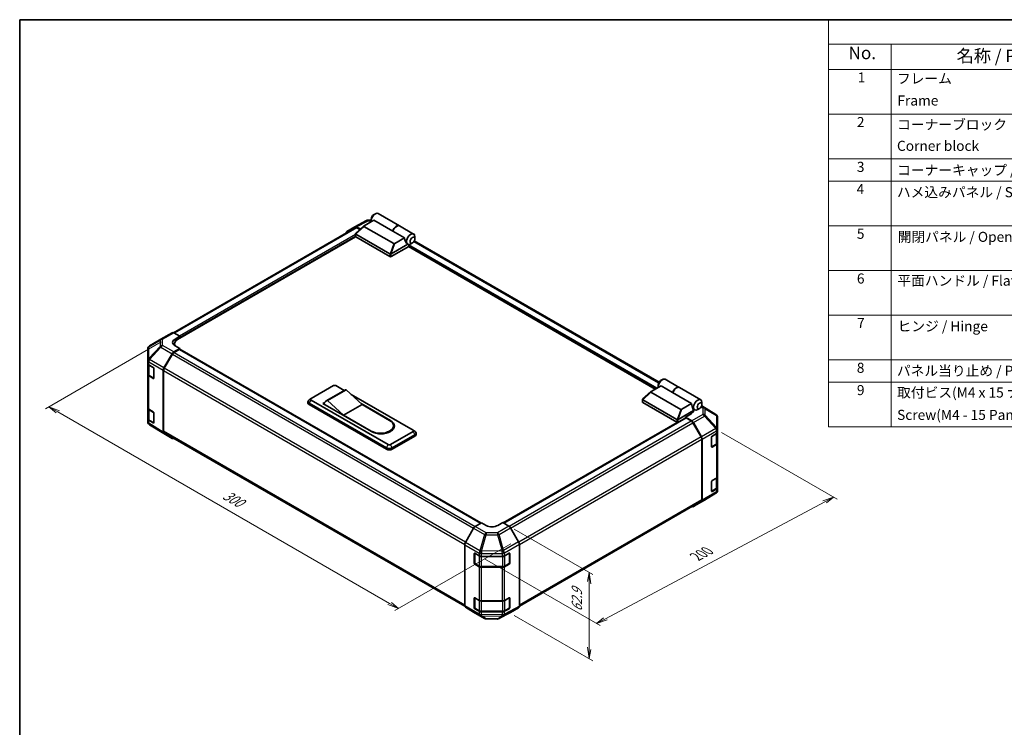
# Model space of a CAD drawing. Units: millimetres. Extents: x 0 to 5710, y -34 to 1124.
# Drawn here: x 0 to 782, y 562 to 1124 of the extents above; entities that cross this region are included whole.
import ezdxf

# ---------------------------------------------------------------- set-up
doc = ezdxf.new("R2010")
doc.units = ezdxf.units.MM
doc.header["$LTSCALE"] = 4
for name, color, linetype, lineweight in [('Border (ISO)', 7, 'Continuous', 35), ('Dimension (ISO)', 7, 'Continuous', 18), ('Symbol (ISO)', 7, 'Continuous', 18), ('Visible (ISO)', 7, 'Continuous', 35), ('Visible Narrow (ISO)', 7, 'Continuous', 25)]:
    doc.layers.add(name, color=color, linetype=linetype, lineweight=lineweight)
doc.styles.add('Note Text (TK)', font='txt')
doc.styles.add('Note Text (TK2)', font='txt')

# ---------------------------------------------------------------- blocks, each defined once
blk = doc.blocks.new('図面枠 tk図枠')
at = {"layer": 'Border (ISO)'}
for q in [(405.5, 289), (14.5, 8)]:
    blk.add_line((14.5, 289), q, dxfattribs=at)
blk = doc.blocks.new('構成内容 _ Components')
at = {"layer": 'Symbol (ISO)'}
for p, q in [((405.5, 289), (175.09, 289)), ((175.09, 289), (175.09, 284.16)), ((405.5, 284.16), (175.09, 284.16)), ((175.09, 284.16), (175.09, 279.12)), ((187.52, 284.16), (187.52, 279.12)), ((405.5, 279.12), (175.09, 279.12)), ((175.09, 279.12), (175.09, 208.19)), ((187.52, 279.12), (187.52, 208.19)), ((405.5, 270.25), (175.09, 270.25)), ((405.5, 261.39), (175.09, 261.39)), ((405.5, 256.95), (175.09, 256.95)), ((405.5, 248.09), (175.09, 248.09)), ((405.5, 239.22), (175.09, 239.22)), ((405.5, 230.36), (175.09, 230.36)), ((405.5, 221.49), (175.09, 221.49)), ((405.5, 217.06), (175.09, 217.06)), ((405.5, 208.19), (175.09, 208.19))]:
    blk.add_line(p, q, dxfattribs=at)
at = {"layer": 'Symbol (ISO)', "color": 7, "attachment_point": 7}
for s, insert, char_height, style in [('No.', (179.06, 280.38), 2.5, 'Note Text (TK)'), ('名称 / Part name', (200.53, 279.79), 2.5, 'Note Text (TK)'), ('1', (180.9, 275.91), 2, 'Note Text (TK2)'), ('フレーム', (188.68, 275.69), 2, 'Note Text (TK2)'), ('Frame', (188.77, 271.33), 2, 'Note Text (TK2)'), ('2', (180.72, 267.04), 2, 'Note Text (TK2)'), ('コーナーブロック', (188.71, 266.55), 2, 'Note Text (TK2)'), ('Corner block', (188.69, 262.33), 2, 'Note Text (TK2)'), ('3', (180.72, 258.15), 2, 'Note Text (TK2)'), ('コーナーキャップ / Blind plug', (188.71, 257.5), 2, 'Note Text (TK2)'), ('4', (180.67, 253.74), 2, 'Note Text (TK2)'), ('ハメ込みパネル / Slide panel', (188.68, 253.13), 2, 'Note Text (TK2)'), ('5', (180.72, 244.87), 2, 'Note Text (TK2)'), ('開閉パネル / Open-closing panel', (188.82, 244.26), 2, 'Note Text (TK2)'), ('6', (180.73, 235.99), 2, 'Note Text (TK2)'), ('平面ハンドル / Flat handle', (188.77, 235.56), 2, 'Note Text (TK2)'), ('7', (180.77, 227.16), 2, 'Note Text (TK2)'), ('ヒンジ / Hinge', (188.81, 226.51), 2, 'Note Text (TK2)'), ('8', (180.71, 218.26), 2, 'Note Text (TK2)'), ('パネル当り止め / Panel protection pad', (188.68, 217.67), 2, 'Note Text (TK2)'), ('9', (180.73, 213.83), 2, 'Note Text (TK2)'), ('取付ビス(M4 x 15 ナベ)', (188.71, 213.35), 2, 'Note Text (TK2)'), ('Screw(M4 - 15 Pan head)', (188.71, 208.91), 2, 'Note Text (TK2)')]:
    blk.add_mtext(s, dxfattribs=dict(at, insert=insert, char_height=char_height, style=style))

msp = doc.modelspace()

# ---------------------------------------------------------------- linework, layer by layer
at = {"layer": 'Dimension (ISO)', "color": 100}
for p, q in [((112.3393, 868.0279), (20.4154, 814.9556)), ((30.3149, 812.5061), (23.2438, 816.5886)), ((31.7291, 813.3226), (23.2438, 816.5886)), ((23.2438, 816.5886), (28.9007, 811.6896)), ((30.3149, 812.5061), (293.83, 660.3656)), ((557.3655, 796.2587), (649.2894, 743.1864)), ((646.461, 744.8194), (637.9809, 741.8709)), ((639.3951, 741.0544), (646.461, 744.8194)), ((640.8093, 740.2379), (646.461, 744.8194)), ((465.1535, 648.2098), (639.3951, 741.0544)), ((392.7499, 719.3998), (455.1201, 683.3903)), ((389.9966, 707.7224), (298.0727, 654.6501)), ((369.1808, 695.7752), (460.9161, 642.8118)), ((452.2917, 685.0233), (450.8775, 677.6748)), ((452.2917, 676.8583), (452.2917, 685.0233)), ((453.7059, 676.0419), (452.2917, 685.0233)), ((452.2917, 676.8583), (452.2917, 624.7114)), ((292.4158, 659.5491), (300.9011, 656.2831)), ((293.83, 660.3656), (300.9011, 656.2831)), ((300.9011, 656.2831), (295.2442, 661.1821)), ((392.7499, 650.9229), (455.1201, 614.9135)), ((463.7393, 649.0263), (458.0877, 644.4447)), ((465.1535, 648.2098), (458.0877, 644.4447)), ((458.0877, 644.4447), (466.5677, 647.3933)), ((450.8775, 625.5279), (452.2917, 616.5465)), ((452.2917, 624.7114), (452.2917, 616.5465)), ((452.2917, 616.5465), (453.7059, 623.8949))]:
    msp.add_line(p, q, dxfattribs=at)
at = {"layer": 'Visible (ISO)'}
for p, q in [((281.055, 968.9594), (282.4692, 969.7759)), ((284.8025, 970.0071), (301.5845, 960.318)), ((266.1967, 959.5083), (275.3444, 964.4273)), ((273.5322, 960.2615), (281.3734, 964.7886)), ((276.6342, 964.7452), (279.1694, 964.7196)), ((279.1694, 965.6935), (279.1694, 964.0605)), ((296.4583, 956.0793), (281.3734, 964.7886)), ((266.4548, 958.7882), (122.0276, 875.4031)), ((259.734, 955.7775), (266.1733, 959.4952)), ((266.7917, 954.1768), (273.3759, 960.1505)), ((270.563, 957.5984), (267.5064, 959.3631)), ((270.1963, 957.2658), (267.7882, 958.6561)), ((297.0226, 946.1323), (273.3841, 959.78)), ((305.6979, 950.7449), (296.4583, 956.0793)), ((301.7731, 960.2091), (312.8982, 953.786)), ((266.7636, 951.6724), (125.3029, 870.0001)), ((266.7176, 951.813), (266.7176, 954.0263)), ((266.9128, 953.7182), (294.0657, 938.0414)), ((294.0657, 935.8641), (266.9128, 951.5409)), ((305.6979, 950.7449), (297.8567, 946.2178)), ((311.9791, 946.7507), (310.5649, 945.9342)), ((507.7905, 836.094), (313.4034, 948.3235)), ((313.8647, 950.0167), (313.8647, 951.6497)), ((308.9621, 943.9202), (295.0085, 935.8641)), ((295.0282, 938.0528), (308.2555, 945.6896)), ((308.2197, 945.7099), (308.2316, 945.7031)), ((504.7836, 830.5361), (308.6793, 943.7569)), ((308.9621, 943.9202), (308.9621, 944.6651)), ((103.0414, 864.8863), (112.1683, 870.287)), ((112.193, 870.3014), (121.0014, 875.3869)), ((122.3018, 875.2735), (127.1885, 872.5507)), ((123.4173, 870.3734), (127.1885, 872.5507)), ((127.1885, 872.5507), (127.1885, 871.0887)), ((127.1885, 871.6331), (127.1885, 871.0887)), ((101.7327, 862.5913), (101.7327, 853.3866)), ((127.1885, 862.9238), (122.3138, 860.1093)), ((126.7171, 862.1073), (122.5956, 859.7277)), ((122.9598, 866.7341), (122.9598, 865.3081)), ((127.1885, 862.9238), (123.4173, 865.0251)), ((127.0505, 862.1403), (366.0729, 724.1406)), ((127.1885, 862.0606), (127.1885, 862.9238)), ((366.3443, 724.3028), (127.1885, 862.3794)), ((101.7327, 853.3866), (101.7327, 851.0599)), ((114.5414, 847.5489), (120.9807, 858.7021)), ((121.2622, 858.3202), (114.8243, 847.1694)), ((101.7327, 842.3506), (101.7327, 851.0599)), ((102.1098, 850.2705), (102.1098, 842.4414)), ((102.4811, 849.9904), (106.1152, 847.8177)), ((106.5784, 846.9964), (106.5784, 839.3758)), ((113.9892, 796.4387), (113.9892, 845.6907)), ((114.2721, 845.3109), (114.2721, 797.1451)), ((101.7327, 842.3506), (101.7327, 815.6784)), ((106.1152, 839.1084), (102.4811, 841.2811)), ((102.9737, 841.1697), (106.4353, 839.1711)), ((509.0262, 837.3402), (510.4404, 838.1567)), ((512.7737, 838.3878), (523.8989, 831.9647)), ((231.3689, 823.0243), (249.2823, 833.3666)), ((258.1009, 829.702), (243.4874, 821.2649)), ((259.1818, 830.1006), (244.5683, 821.6635)), ((251.1679, 833.3666), (257.808, 829.5329)), ((259.1818, 830.1006), (271.9097, 818.3975)), ((509.3446, 833.1694), (501.5034, 828.6423)), ((507.1406, 834.0742), (507.1406, 832.4412)), ((518.5841, 827.8349), (509.3446, 833.1694)), ((524.0875, 831.8559), (540.8695, 822.1668)), ((231.3135, 822.9903), (229.8161, 822.0139)), ((292.6515, 786.5541), (231.3689, 821.9356)), ((257.2962, 809.9603), (244.5683, 821.6635)), ((263.1593, 826.4434), (312.4505, 797.9851)), ((494.6888, 820.1938), (494.6888, 822.4071)), ((494.7629, 822.5576), (501.3472, 828.5313)), ((522.037, 806.4222), (494.8841, 822.0989)), ((501.3553, 828.1607), (524.9938, 814.513)), ((518.5841, 827.8349), (533.6691, 819.1256)), ((101.7327, 806.9691), (101.7327, 815.6784)), ((102.1098, 814.889), (102.1098, 807.0599)), ((102.4811, 814.6089), (106.1152, 812.4362)), ((228.9784, 819.6494), (228.9784, 820.7381)), ((229.9547, 819.3773), (291.2373, 783.9958)), ((291.2373, 782.9071), (229.9547, 818.2886)), ((240.797, 819.214), (242.2508, 820.0533)), ((279.4522, 796.8964), (240.797, 819.214)), ((241.7398, 818.9418), (241.7398, 818.6696)), ((271.9097, 818.3975), (257.2962, 809.9603)), ((271.1142, 819.1289), (294.5371, 805.6057)), ((271.9097, 818.3975), (293.83, 805.7418)), ((494.8841, 819.9216), (522.037, 804.2449)), ((535.2363, 813.4985), (522.9995, 806.4336)), ((525.8279, 814.5985), (533.6691, 819.1256)), ((535.2363, 813.4985), (534.0578, 816.9006)), ((534.7412, 814.9277), (536.2028, 814.0839)), ((535.2363, 812.5187), (535.2363, 813.4985)), ((539.9503, 815.1315), (538.5361, 814.315)), ((552.9951, 810.3925), (541.6666, 817.3978)), ((541.836, 818.3975), (541.836, 820.0305)), ((101.7327, 806.9691), (101.7327, 804.6424)), ((106.1152, 803.7269), (102.4811, 805.8996)), ((102.9737, 805.7881), (106.4353, 803.7896)), ((106.5784, 811.6149), (106.5784, 803.9943)), ((279.2165, 797.3046), (257.2962, 809.9603)), ((384.3801, 724.2321), (528.9633, 807.7072)), ((532.5964, 810.497), (528.8252, 808.3196)), ((528.8252, 808.3196), (528.8252, 807.6275)), ((533.7119, 805.3998), (528.8252, 808.3196)), ((533.4181, 805.2946), (529.2966, 807.6742)), ((532.8793, 811.1579), (535.2363, 812.5187)), ((532.8793, 810.6709), (532.8793, 811.1579)), ((553.7804, 809.6491), (553.8022, 809.6178)), ((554.281, 798.5613), (554.281, 808.0932)), ((102.2115, 803.1177), (102.2333, 803.0864)), ((114.5183, 795.2319), (103.0187, 802.343)), ((296.8566, 801.5232), (296.8566, 800.4346)), ((312.506, 797.951), (314.0034, 796.9746)), ((522.2649, 804.1587), (384.104, 724.3915)), ((541.1894, 792.7363), (534.7515, 803.887)), ((535.0239, 803.9914), (541.4838, 792.6712)), ((554.281, 798.5469), (554.281, 798.5613)), ((554.281, 796.391), (554.281, 798.5469)), ((120.9807, 791.5004), (114.5414, 795.2181)), ((114.8243, 795.9243), (353.5172, 658.1149)), ((312.4505, 796.8964), (294.5371, 786.5541)), ((295.9514, 783.9958), (313.8647, 794.338)), ((313.8647, 793.2494), (295.9514, 782.9071)), ((314.841, 794.6102), (314.841, 795.6989)), ((541.7417, 742.712), (541.7417, 790.8778)), ((542.0245, 742.4303), (542.0245, 790.8329)), ((549.567, 784.8667), (549.567, 792.4873)), ((550.0384, 793.3038), (553.5, 795.3024)), ((553.9039, 788.0083), (553.9039, 795.6017)), ((554.281, 796.391), (554.281, 787.6817)), ((549.5818, 784.7399), (553.04, 786.7366)), ((553.5, 786.5931), (550.0384, 784.5945)), ((554.281, 761.0095), (554.281, 787.6817)), ((550.0384, 757.9223), (553.5, 759.9208)), ((553.9039, 752.6268), (553.9039, 760.2202)), ((554.281, 761.0095), (554.281, 752.3002)), ((549.567, 749.4852), (549.567, 757.1058)), ((549.5818, 749.3584), (553.04, 751.355)), ((553.5, 751.2115), (550.0384, 749.213)), ((554.281, 750.1443), (554.281, 752.3002)), ((543.8454, 742.4486), (552.9724, 747.8492)), ((554.281, 750.1442), (554.281, 750.1443)), ((396.8317, 658.1463), (541.1894, 741.4912)), ((535.0123, 737.3486), (543.8207, 742.4341)), ((541.4838, 741.2164), (535.0239, 737.3554)), ((360.4633, 720.1644), (354.0034, 708.8442)), ((361.7753, 721.5728), (366.662, 724.4926)), ((370.4333, 722.3153), (366.662, 724.4926)), ((383.6326, 724.6637), (379.8614, 722.4103)), ((383.6326, 724.6637), (388.5073, 721.8493)), ((396.2798, 709.2888), (389.8405, 720.442)), ((353.4627, 658.6033), (353.4627, 707.0059)), ((396.8319, 658.1786), (396.8319, 707.4306)), ((361.0052, 692.3304), (361.0052, 699.951)), ((361.3594, 692.2215), (361.3594, 700.2738)), ((361.4766, 700.2232), (364.9382, 698.2247)), ((366.8238, 697.7737), (383.0625, 697.7737)), ((384.9149, 698.2058), (388.6782, 700.304)), ((388.9352, 692.2215), (388.9352, 700.2776)), ((389.1578, 700.027), (389.1578, 692.4064)), ((364.9382, 689.5154), (361.4766, 691.5139)), ((361.5594, 691.8751), (365.021, 689.8766)), ((366.8238, 689.4397), (383.4708, 689.4397)), ((383.0625, 689.0644), (366.8238, 689.0644)), ((388.6782, 691.5947), (384.9149, 689.4965)), ((385.2736, 689.8766), (388.7352, 691.8751)), ((361.3594, 656.84), (361.3594, 664.8922)), ((361.4766, 664.8417), (364.9382, 662.8431)), ((384.9149, 662.8243), (388.6782, 664.9224)), ((388.9352, 656.84), (388.9352, 664.8961)), ((354.0034, 657.3894), (360.4633, 653.5284)), ((361.0052, 656.9489), (361.0052, 664.5695)), ((366.8238, 662.3922), (383.0625, 662.3922)), ((389.1578, 664.6455), (389.1578, 657.0249)), ((389.8405, 653.2403), (396.2798, 656.958)), ((360.4749, 653.5216), (369.2833, 648.436)), ((364.9382, 654.1338), (361.4766, 656.1324)), ((361.5594, 656.4936), (365.021, 654.4951)), ((366.8238, 654.0582), (383.4708, 654.0582)), ((383.0625, 653.6829), (366.8238, 653.6829)), ((380.6693, 648.3082), (389.817, 653.2272)), ((388.6782, 656.2131), (384.9149, 654.115)), ((385.2736, 654.4951), (388.7352, 656.4936)), ((370.5898, 648.0789), (379.3795, 647.9903))]:
    msp.add_line(p, q, dxfattribs=at)
for centre, radius, start, end in [((276.6073, 962.0787), 2.6667, 89.4226106, 118.2683008), ((113.5263, 867.992), 2.6667, 120, 120.6139338), ((104.3994, 862.5913), 2.6667, 120.6139338, 180), ((106.6353, 839.5175), 0.4, 240, 251.8707459), ((551.5926, 808.1245), 2.6667, 34.8712921, 58.2683008), ((551.6144, 808.0932), 2.6667, 0, 34.8712921), ((104.3994, 804.6424), 2.6667, 180, 214.8712921), ((104.4212, 804.6111), 2.6667, 214.8712921, 238.2683008), ((106.6353, 804.136), 0.4, 240, 251.8707459), ((551.6144, 750.1442), 2.6667, 300.6139338, 0), ((542.4874, 744.7435), 2.6667, 300, 300.6139338), ((388.5352, 700.2776), 0.4, 0, 11.8707459), ((361.7594, 692.2215), 0.4, 180, 240), ((388.5352, 692.2215), 0.4, 300, 0), ((388.5352, 664.8961), 0.4, 0, 11.8707459), ((361.7594, 656.84), 0.4, 180, 240), ((388.5352, 656.84), 0.4, 300, 0), ((370.6167, 650.7454), 2.6667, 240, 269.4226106), ((379.4064, 650.6569), 2.6667, 269.4226106, 298.2683008)]:
    msp.add_arc(centre, radius, start, end, dxfattribs=at)
for centre, major_axis, ratio, start_param, end_param in [((282.4692, 965.9656), (2.3333, 4.0415), 0.57735027, 0, 2.49954206), ((281.055, 966.7821), (-1.3333, -2.3094), 0.57735027, 3.92699082, 5.49778714), ((261.0677, 953.4674), (-1.3337, 2.3101), 0.57717444, 0, 0.7703399), ((267.507, 957.1851), (-1.3337, 2.3101), 0.57717444, 5.49793944, 6.28318531), ((267.7882, 956.4788), (-1.3333, 2.3094), 0.57735027, 5.49778714, 6.28318531), ((274.3228, 960.1094), (-1.0584, -0.1848), 0.37277577, 5.48847127, 6.70253421), ((299.2512, 956.2765), (2.3333, 4.0415), 0.57735027, 6.2427682, 8.19646875), ((299.4397, 956.1677), (2.3333, 4.0415), 0.57735027, 0, 1.91328345), ((310.5649, 949.7446), (2.3333, 4.0415), 0.57735027, 5.49778714, 9.43498275), ((267.3842, 951.813), (-0.6667, 0), 0.57735027, 0, 0.78539816), ((267.3842, 954.4258), (-0.5028, -0.6872), 0.63706671, 6.09043409, 6.35218832), ((309.3864, 950.425), (0.6229, -5.1106), 0.71153116, 4.56347924, 5.79178845), ((297.5931, 946.6742), (-0.7071, -0.4082), 0.64549722, 0.35673339, 1.57079633), ((310.5649, 949.7446), (-2.3333, -4.0415), 0.57735027, 0.01020479, 0.48070551), ((309.4335, 944.9373), (-0.3333, -0.5774), 0.57735027, 3.62229816, 5.49778714), ((310.5649, 949.7446), (2.3333, 4.0415), 0.57735027, 3.62229816, 3.92699082), ((294.5371, 938.7491), (-0.5028, -0.6872), 0.63706671, 0.06900301, 0.33075724), ((294.5371, 936.1363), (0.6667, 0), 0.57735027, 3.92699082, 5.49778714), ((293.9741, 936.2271), (1.2277, 1.8587), 0.173457, 0.33406054, 0.36135153), ((122.3347, 873.0775), (-1.3333, 2.3094), 0.57735027, 5.51524044, 6.28318531), ((128.1313, 867.7467), (-6.6664, -0.0991), 0.56718765, 5.48935986, 7.06015619), ((130.9598, 866.7341), (-8, 0), 0.57735027, 5.49778714, 6.68609427), ((128.1313, 864.5567), (6.6667, 0), 0.57735027, 2.4556524, 2.71912968), ((126.7171, 861.5629), (0.3333, 0.5774), 0.57735027, 0, 0.78539816), ((122.3144, 857.932), (1.3333, 2.3094), 0.57752615, 0.78555046, 1.57079633), ((122.5956, 857.5504), (-1.3333, -2.3094), 0.57735027, 3.92699082, 4.71238898), ((104.3994, 851.0599), (-2.6667, 0), 0.57735027, 0, 0.76794487), ((106.1152, 847.2733), (-0.3247, 0.5823), 0.56718765, 3.9354181, 5.50621443), ((115.8751, 846.7788), (1.3333, 2.3094), 0.57752615, 1.57079633, 2.3560422), ((116.1577, 846.3996), (-1.3333, -2.3094), 0.57735027, 4.71238898, 5.49778714), ((104.3994, 842.3506), (-2.6667, 0), 0.57735027, 0, 0.76794487), ((106.1152, 839.6527), (-0.3247, 0.5823), 0.56718765, 2.36462177, 3.9354181), ((510.4404, 834.3464), (2.3333, 4.0415), 0.57735027, 0, 2.49954206), ((509.0262, 835.1629), (1.3333, 2.3094), 0.57735027, 0.78539816, 2.35619449), ((250.2251, 832.8222), (1.3333, 0), 0.57735027, 0.78539816, 2.35619449), ((263.1009, 821.0418), (-5, 8.6603), 0.57735027, 6.08524545, 6.28318531), ((521.5656, 827.9233), (2.3333, 4.0415), 0.57735027, 6.2427682, 8.19646875), ((521.7541, 827.8144), (2.3333, 4.0415), 0.57735027, 0, 1.91328345), ((232.3117, 820.7381), (-3.3333, 0), 0.57735027, 5.55848298, 7.06858347), ((232.3117, 822.48), (-1.3333, 0), 0.57735027, 5.49778714, 7.06858347), ((248.4874, 812.6046), (-5, 8.6603), 0.57735027, 6.08524545, 6.76491927), ((495.3555, 822.8066), (-0.5028, -0.6872), 0.63706671, 6.09043409, 6.35218832), ((502.294, 828.4901), (-1.0584, -0.1848), 0.37277577, 5.48847127, 6.70253421), ((538.5361, 818.1253), (-2.3333, -4.0415), 0.57735027, 2.35619449, 7.06858347), ((104.3994, 815.6784), (-2.6667, 0), 0.57735027, 0, 0.76794487), ((232.3117, 819.6494), (-3.3333, 0), 0.57735027, 0, 0.78539816), ((495.3555, 820.1938), (-0.6667, 0), 0.57735027, 0, 0.78539816), ((525.5644, 815.055), (-0.7071, -0.4082), 0.64549722, 0.35673339, 1.57079633), ((537.3576, 818.8057), (-0.6229, 5.1106), 0.71153116, 1.42188658, 1.86479763), ((104.3994, 806.9691), (-2.6667, 0), 0.57735027, 0, 0.76794487), ((106.1152, 811.8918), (-0.3247, 0.5823), 0.56718765, 3.9354181, 5.50621443), ((286.5233, 801.5232), (10.3333, 0), 0.57735027, 3.92699082, 7.06858347), ((286.9947, 801.251), (10.6667, 0), 0.57735027, 3.92699082, 7.06858347), ((522.5084, 807.1298), (-0.5028, -0.6872), 0.63706671, 0.06900301, 0.33075724), ((521.9454, 804.6078), (1.2277, 1.8587), 0.173457, 0.33406054, 0.36135153), ((529.2966, 807.1298), (-0.3333, 0.5774), 0.57735027, 5.49778714, 6.28318531), ((527.8824, 813.3136), (6.6664, -0.1026), 0.58733688, 5.50682378, 5.93397597), ((106.1152, 804.2712), (-0.3247, 0.5823), 0.56718765, 2.36462177, 3.9354181), ((286.5233, 800.4346), (10.3333, 0), 0.57735027, 5.80572416, 6.28318531), ((286.9947, 800.1624), (10.6667, 0), 0.57735027, 0.08850384, 0.4492308), ((311.5077, 797.4407), (1.3333, 0), 0.57735027, 5.49778714, 7.06858347), ((522.5084, 804.517), (0.6667, 0), 0.57735027, 3.92699082, 5.32898334), ((533.4181, 803.1172), (-1.3333, 2.3094), 0.57735027, 4.71238898, 5.49778714), ((533.679, 803.2418), (1.3333, -2.3094), 0.57735027, 1.56206968, 2.3387412), ((115.8751, 797.5282), (-1.3337, -2.3101), 0.57717444, 5.49793944, 6.28318531), ((116.1577, 798.2337), (-1.3333, -2.3094), 0.57735027, 5.49778714, 6.28318531), ((122.3144, 793.8105), (-1.3337, -2.3101), 0.57717444, 0, 0.7703399), ((311.5077, 795.6989), (3.3333, 0), 0.57735027, 5.49778714, 7.00788764), ((311.5077, 794.6102), (3.3333, 0), 0.57735027, 5.49778714, 6.28318531), ((539.8561, 791.9665), (-1.3333, 2.3094), 0.57735027, 3.92699082, 4.71238898), ((540.1389, 791.9216), (1.3333, -2.3094), 0.57735027, 0.78539816, 1.56206968), ((550.0384, 792.7595), (-0.3333, -0.5774), 0.57735027, 3.92699082, 5.49778714), ((551.6144, 796.391), (2.6667, 0), 0.57735027, 5.49778714, 6.28318531), ((293.5943, 785.3566), (3.3333, 0), 0.57735027, 3.92699082, 5.49778714), ((293.5943, 784.2679), (-3.3333, 0), 0.57735027, 0.78539816, 2.35619449), ((293.5943, 787.0984), (-1.3333, 0), 0.57735027, 0.78539816, 2.35619449), ((550.0384, 785.1388), (-0.3333, -0.5774), 0.57735027, 5.49778714, 7.06858347), ((551.6144, 787.6817), (2.6667, 0), 0.57735027, 5.49778714, 6.28318531), ((551.6144, 761.0095), (2.6667, 0), 0.57735027, 5.49778714, 6.28318531), ((550.0384, 757.378), (-0.3333, -0.5774), 0.57735027, 3.92699082, 5.49778714), ((551.6144, 752.3002), (2.6667, 0), 0.57735027, 5.49778714, 6.28318531), ((550.0384, 749.7573), (-0.3333, -0.5774), 0.57735027, 5.49778714, 7.06858347), ((533.679, 739.658), (1.3333, -2.3094), 0.57735027, 5.66139261, 6.29191195), ((539.8561, 743.8006), (1.3333, -2.3094), 0.57735027, 0, 0.78539816), ((540.1389, 743.519), (1.3333, -2.3094), 0.57735027, 0.00872665, 0.78539816), ((361.8082, 719.4148), (-1.3333, -2.3094), 0.57735027, 3.94444411, 4.72111563), ((375.1473, 725.132), (6.6664, 0.1026), 0.58733688, 3.91795418, 5.4887505), ((388.5067, 719.6719), (-1.3333, 2.3094), 0.57752615, 4.71238898, 5.49763485), ((355.3483, 708.0946), (-1.3333, -2.3094), 0.57735027, 4.72111563, 5.49778714), ((394.946, 708.5188), (-1.3333, 2.3094), 0.57752615, 3.92714311, 4.71238898), ((361.4766, 699.6789), (-0.3333, 0.5774), 0.57735027, 5.49778714, 7.06858347), ((366.8238, 699.3133), (2.6667, 0), 0.57735027, 3.92699082, 4.71238898), ((383.0625, 699.3133), (2.6667, 0), 0.57735027, 4.71238898, 5.48033385), ((388.6782, 699.7596), (0.3422, 0.5722), 0.58733688, 5.50682378, 7.07762011), ((361.4766, 692.0582), (0.3333, -0.5774), 0.57735027, 3.92699082, 5.49778714), ((366.8238, 690.604), (-2.6667, 0), 0.57735027, 0.78539816, 1.57079633), ((383.0625, 690.604), (-2.6667, 0), 0.57735027, 1.57079633, 2.3387412), ((388.6782, 692.139), (0.3422, 0.5722), 0.58733688, 3.93602746, 5.50682378), ((361.4766, 664.2974), (-0.3333, 0.5774), 0.57735027, 5.49778714, 7.06858347), ((388.6782, 664.3781), (0.3422, 0.5722), 0.58733688, 5.50682378, 7.07762011), ((355.3483, 659.692), (-1.3333, -2.3094), 0.57735027, 5.49778714, 6.27445866), ((361.4766, 656.6767), (0.3333, -0.5774), 0.57735027, 3.92699082, 5.49778714), ((366.8238, 663.9318), (2.6667, 0), 0.57735027, 3.92699082, 4.71238898), ((383.0625, 663.9318), (2.6667, 0), 0.57735027, 4.71238898, 5.48033385), ((388.6782, 656.7575), (0.3422, 0.5722), 0.58733688, 3.93602746, 5.50682378), ((394.946, 659.2681), (1.3337, -2.3101), 0.57717444, 0, 0.78524587), ((361.8082, 655.831), (-1.3333, -2.3094), 0.57735027, 6.27445866, 6.28318531), ((366.8238, 655.2225), (-2.6667, 0), 0.57735027, 0.78539816, 1.57079633), ((383.0625, 655.2225), (-2.6667, 0), 0.57735027, 1.57079633, 2.3387412), ((388.5067, 655.5504), (1.3337, -2.3101), 0.57717444, 6.26573733, 6.28318531)]:
    msp.add_ellipse(centre, major_axis=major_axis, ratio=ratio, start_param=start_param, end_param=end_param, dxfattribs=at)
for centre in [(311.9791, 948.9281), (539.9503, 817.3088)]:
    msp.add_ellipse(centre, major_axis=(1.3333, 2.3094), ratio=0.57735027, dxfattribs=at)
for points, knots in [([(266.8069, 953.8127), (266.7684, 953.8642), (266.7414, 953.9136), (266.7139, 954.0072), (266.7142, 954.0499), (266.7403, 954.1207), (266.7617, 954.1496), (266.7917, 954.1768)], [0, 0, 0, 0, 0.017679627, 0.017679627, 0.0355589348, 0.0355589348, 0.0504583368, 0.0504583368, 0.0504583368, 0.0504583368]), ([(295.0085, 938.041), (294.968, 938.0157), (294.9198, 937.9982), (294.7936, 937.9706), (294.712, 937.9639), (294.5504, 937.963), (294.4774, 937.9666), (294.3343, 937.9784), (294.266, 937.9865), (294.2038, 937.9951)], [0, 0, 0, 0, 0.0129194231, 0.0129194231, 0.0292235169, 0.0292235169, 0.0422861714, 0.0422861714, 0.0554565223, 0.0554565223, 0.0554565223, 0.0554565223]), ([(102.1098, 842.4414), (102.1098, 842.3366), (102.1243, 842.2319), (102.1797, 842.0299), (102.2206, 841.9326), (102.3238, 841.7491), (102.3861, 841.6629), (102.5278, 841.5023), (102.6073, 841.4278), (102.7804, 841.2903), (102.8741, 841.2272), (102.9737, 841.1697)], [5.497787144, 5.497787144, 5.497787144, 5.497787144, 5.654866776, 5.654866776, 5.811946409, 5.811946409, 5.969026042, 5.969026042, 6.126105675, 6.126105675, 6.283185307, 6.283185307, 6.283185307, 6.283185307]), ([(494.7781, 822.1935), (494.7397, 822.2449), (494.7126, 822.2943), (494.6851, 822.388), (494.6854, 822.4306), (494.7115, 822.5015), (494.7329, 822.5304), (494.7629, 822.5576)], [0, 0, 0, 0, 0.017679627, 0.017679627, 0.0355589348, 0.0355589348, 0.0504583368, 0.0504583368, 0.0504583368, 0.0504583368]), ([(102.1098, 807.0599), (102.1098, 806.9551), (102.1243, 806.8504), (102.1797, 806.6483), (102.2206, 806.5511), (102.3238, 806.3676), (102.3861, 806.2814), (102.5278, 806.1208), (102.6073, 806.0463), (102.7804, 805.9088), (102.8741, 805.8457), (102.9737, 805.7881)], [5.497787144, 5.497787144, 5.497787144, 5.497787144, 5.654866776, 5.654866776, 5.811946409, 5.811946409, 5.969026042, 5.969026042, 6.126105675, 6.126105675, 6.283185307, 6.283185307, 6.283185307, 6.283185307]), ([(522.9798, 806.4217), (522.9392, 806.3965), (522.891, 806.3789), (522.7648, 806.3513), (522.6833, 806.3447), (522.5216, 806.3437), (522.4486, 806.3473), (522.3055, 806.3591), (522.2372, 806.3673), (522.175, 806.3759)], [0, 0, 0, 0, 0.0129194231, 0.0129194231, 0.0292235169, 0.0292235169, 0.0422861714, 0.0422861714, 0.0554565223, 0.0554565223, 0.0554565223, 0.0554565223]), ([(553.04, 786.7366), (553.1396, 786.7941), (553.2333, 786.8572), (553.4064, 786.9947), (553.4859, 787.0692), (553.6276, 787.2298), (553.6899, 787.316), (553.7932, 787.4995), (553.834, 787.5968), (553.8895, 787.7988), (553.9039, 787.9035), (553.9039, 788.0083)], [4.71238898, 4.71238898, 4.71238898, 4.71238898, 4.869468613, 4.869468613, 5.026548246, 5.026548246, 5.183627878, 5.183627878, 5.340707511, 5.340707511, 5.497787144, 5.497787144, 5.497787144, 5.497787144]), ([(553.04, 751.355), (553.1396, 751.4126), (553.2333, 751.4757), (553.4064, 751.6132), (553.4859, 751.6877), (553.6276, 751.8483), (553.6899, 751.9345), (553.7932, 752.1179), (553.834, 752.2152), (553.8895, 752.4173), (553.9039, 752.522), (553.9039, 752.6268)], [4.71238898, 4.71238898, 4.71238898, 4.71238898, 4.869468613, 4.869468613, 5.026548246, 5.026548246, 5.183627878, 5.183627878, 5.340707511, 5.340707511, 5.497787144, 5.497787144, 5.497787144, 5.497787144]), ([(365.021, 689.8766), (365.1206, 689.8191), (365.2262, 689.7671), (365.4473, 689.6744), (365.5627, 689.6336), (365.8011, 689.5635), (365.924, 689.5342), (366.1752, 689.487), (366.3033, 689.4693), (366.5622, 689.4456), (366.693, 689.4397), (366.8238, 689.4397)], [4.71238898, 4.71238898, 4.71238898, 4.71238898, 4.869468613, 4.869468613, 5.026548246, 5.026548246, 5.183627878, 5.183627878, 5.340707511, 5.340707511, 5.497787144, 5.497787144, 5.497787144, 5.497787144]), ([(383.4708, 689.4397), (383.6016, 689.4397), (383.7324, 689.4456), (383.9913, 689.4693), (384.1195, 689.487), (384.3706, 689.5342), (384.4936, 689.5635), (384.732, 689.6336), (384.8474, 689.6744), (385.0684, 689.7671), (385.174, 689.8191), (385.2736, 689.8766)], [5.497787144, 5.497787144, 5.497787144, 5.497787144, 5.654866776, 5.654866776, 5.811946409, 5.811946409, 5.969026042, 5.969026042, 6.126105675, 6.126105675, 6.283185307, 6.283185307, 6.283185307, 6.283185307]), ([(365.021, 654.4951), (365.1206, 654.4375), (365.2262, 654.3856), (365.4473, 654.2929), (365.5627, 654.2521), (365.8011, 654.182), (365.924, 654.1526), (366.1752, 654.1055), (366.3033, 654.0878), (366.5622, 654.0641), (366.693, 654.0582), (366.8238, 654.0582)], [4.71238898, 4.71238898, 4.71238898, 4.71238898, 4.869468613, 4.869468613, 5.026548246, 5.026548246, 5.183627878, 5.183627878, 5.340707511, 5.340707511, 5.497787144, 5.497787144, 5.497787144, 5.497787144]), ([(383.4708, 654.0582), (383.6016, 654.0582), (383.7324, 654.0641), (383.9913, 654.0878), (384.1195, 654.1055), (384.3706, 654.1526), (384.4936, 654.182), (384.732, 654.2521), (384.8474, 654.2929), (385.0684, 654.3856), (385.174, 654.4375), (385.2736, 654.4951)], [5.497787144, 5.497787144, 5.497787144, 5.497787144, 5.654866776, 5.654866776, 5.811946409, 5.811946409, 5.969026042, 5.969026042, 6.126105675, 6.126105675, 6.283185307, 6.283185307, 6.283185307, 6.283185307])]:
    msp.add_open_spline(points, degree=3, knots=knots, dxfattribs=at)
at = {"layer": 'Visible Narrow (ISO)'}
for p, q in [((267.5064, 959.3631), (276.6402, 964.2746)), ((276.6402, 964.2746), (279.1694, 964.2492)), ((267.7882, 958.6561), (122.843, 874.972)), ((266.8069, 953.8127), (273.3841, 959.78)), ((266.7176, 953.2788), (127.0378, 872.6347)), ((266.7176, 952.1902), (127.1885, 871.6331)), ((266.9128, 951.5409), (266.9128, 953.7182)), ((507.4299, 835.4003), (312.9829, 947.6644)), ((297.0226, 946.1323), (294.2038, 937.9951)), ((295.0282, 938.0528), (297.8567, 946.2178)), ((505.255, 830.8082), (308.9621, 944.1379)), ((506.1978, 831.3526), (309.1077, 945.1426)), ((294.0657, 938.0414), (294.0657, 935.8641)), ((295.0085, 935.8641), (295.0085, 938.041)), ((102.5021, 864.1346), (111.6291, 869.5353)), ((111.6291, 869.5353), (111.6291, 864.5491)), ((113.4934, 870.188), (122.3018, 875.2735)), ((113.4934, 865.2018), (113.4934, 870.188)), ((123.4173, 868.2737), (123.4173, 870.3734)), ((102.5021, 854.9299), (102.5021, 864.1346)), ((111.6291, 864.5491), (102.524, 854.9351)), ((103.0417, 854.1882), (112.1469, 863.8023)), ((112.1469, 863.8023), (120.9807, 858.7021)), ((122.3138, 860.1093), (113.4934, 865.2018)), ((126.7171, 862.1073), (365.881, 724.026)), ((102.524, 854.9351), (102.5021, 854.9299)), ((114.5414, 847.5489), (103.0417, 854.1882)), ((121.2622, 858.3202), (360.4862, 720.2041)), ((122.5956, 859.7277), (361.8301, 721.6055)), ((102.4811, 852.3171), (102.5029, 852.3223)), ((102.4811, 849.9904), (102.4811, 852.3171)), ((102.5029, 852.3223), (113.9892, 845.6907)), ((102.8909, 849.4089), (106.3525, 847.4103)), ((102.8909, 841.3528), (102.8909, 849.4089)), ((106.3525, 847.4103), (106.3525, 839.3542)), ((114.2721, 845.3109), (353.4706, 707.2096)), ((354.1043, 709.021), (114.8243, 847.1694)), ((102.4811, 814.6089), (102.4811, 841.2811)), ((106.3525, 839.3542), (102.8909, 841.3528)), ((106.3296, 839.2321), (106.1152, 839.1084)), ((229.9547, 819.3773), (231.3689, 821.9356)), ((494.7781, 822.1935), (501.3553, 828.1607)), ((494.8841, 819.9216), (494.8841, 822.0989)), ((102.8909, 814.0274), (106.3525, 812.0288)), ((102.8909, 805.9713), (102.8909, 814.0274)), ((229.9547, 818.2886), (229.9547, 819.3773)), ((524.9938, 814.513), (522.175, 806.3759)), ((522.9995, 806.4336), (525.8279, 814.5985)), ((541.2292, 816.4471), (542.5203, 815.6487)), ((543.8669, 815.7725), (541.5901, 817.1804)), ((541.6664, 817.3974), (552.972, 810.4063)), ((542.5203, 815.6487), (542.5203, 810.4854)), ((552.972, 810.4063), (543.8669, 815.7725)), ((544.3846, 809.844), (544.3846, 815.0073)), ((544.3846, 815.0073), (553.4898, 809.6411)), ((102.4811, 803.5729), (102.4811, 805.8996)), ((106.3525, 803.9727), (102.8909, 805.9713)), ((106.3525, 812.0288), (106.3525, 803.9727)), ((294.5371, 805.6057), (294.5371, 805.2895)), ((384.5754, 724.1193), (529.2966, 807.6742)), ((522.037, 806.4222), (522.037, 804.2449)), ((522.9798, 804.2526), (522.9798, 806.4217)), ((542.5203, 810.4854), (533.7119, 805.3998)), ((535.0239, 803.9914), (543.8323, 809.077)), ((543.8323, 809.077), (552.9593, 799.311)), ((553.5116, 800.0779), (544.3846, 809.844)), ((553.4898, 809.6411), (553.5116, 809.6098)), ((553.5116, 809.6098), (553.5116, 800.0779)), ((102.5029, 803.5416), (102.4811, 803.5729)), ((113.9892, 796.4387), (102.5029, 803.5416)), ((106.3296, 803.8506), (106.1152, 803.7269)), ((388.6883, 721.7347), (533.4181, 805.2946)), ((389.9354, 720.2775), (534.7515, 803.887)), ((552.9593, 799.2965), (541.4838, 792.6712)), ((552.9593, 799.311), (552.9593, 799.2965)), ((353.4627, 659.0483), (114.2721, 797.1451)), ((279.2165, 797.3046), (279.2165, 797.0325)), ((312.4505, 796.8964), (313.8647, 794.338)), ((313.8647, 793.2494), (313.8647, 794.338)), ((541.1894, 792.7363), (396.3701, 709.1248)), ((396.8319, 707.2141), (541.7417, 790.8778)), ((542.0245, 790.8329), (553.5, 797.4583)), ((549.6613, 784.9211), (549.6613, 792.8683)), ((549.7555, 793.0316), (553.1229, 794.9758)), ((553.1229, 794.9758), (553.1229, 786.9197)), ((553.5, 797.4583), (553.5, 795.3024)), ((291.2373, 783.9958), (292.6515, 786.5541)), ((291.2373, 782.9071), (291.2373, 783.9958)), ((295.9514, 783.9958), (294.5371, 786.5541)), ((295.9514, 782.9071), (295.9514, 783.9958)), ((553.1229, 786.9197), (549.6613, 784.9211)), ((550.0384, 784.5945), (549.6841, 784.799)), ((553.5, 786.5931), (553.5, 759.9208)), ((549.7555, 757.6501), (553.1229, 759.5942)), ((553.1229, 759.5942), (553.1229, 751.5381)), ((549.6613, 749.5396), (549.6613, 757.4868)), ((553.1229, 751.5381), (549.6613, 749.5396)), ((553.5, 751.2115), (553.5, 749.0557)), ((541.4838, 741.2164), (552.9593, 747.8417)), ((553.5, 749.0557), (542.0245, 742.4303)), ((552.9593, 747.8416), (543.8323, 742.4409)), ((550.0384, 749.213), (549.6841, 749.4175)), ((552.9593, 747.8417), (552.9593, 747.8416)), ((541.7417, 742.712), (396.8319, 659.0483)), ((543.8323, 742.4409), (535.0239, 737.3554)), ((360.4633, 720.1644), (369.2718, 715.0789)), ((370.5838, 716.4873), (361.7753, 721.5728)), ((388.5073, 721.8493), (379.3735, 716.5758)), ((380.6928, 715.1606), (389.8405, 720.442)), ((369.2718, 715.0789), (365.4913, 702.2261)), ((366.813, 701.9111), (370.5936, 714.7639)), ((379.3735, 716.5758), (370.5838, 716.4873)), ((370.5936, 714.7639), (379.3833, 714.8524)), ((379.3833, 714.8524), (383.062, 702.1055)), ((384.3715, 702.4136), (380.6928, 715.1606)), ((353.4627, 707.0059), (364.9382, 700.3805)), ((365.4789, 702.2188), (354.0034, 708.8442)), ((396.2798, 709.2888), (384.3715, 702.4136)), ((384.9375, 700.5634), (396.8319, 707.4306)), ((361.0052, 699.951), (361.3594, 700.1556)), ((361.4766, 692.0582), (361.4766, 700.1143)), ((361.4766, 700.1143), (364.9382, 698.1158)), ((364.9382, 700.3805), (364.9382, 698.2247)), ((364.9382, 698.1158), (364.9382, 690.0597)), ((365.4913, 702.2261), (365.4789, 702.2188)), ((383.0394, 702.0746), (366.813, 701.9111)), ((366.8238, 699.9296), (366.8362, 699.9369)), ((366.8238, 697.7737), (366.8238, 699.9296)), ((366.8238, 697.7737), (366.8238, 697.6648)), ((366.8238, 697.6648), (383.4708, 697.6648)), ((366.8238, 689.6087), (366.8238, 697.6648)), ((366.8362, 699.9369), (383.0625, 700.1004)), ((383.062, 702.1055), (383.0394, 702.0746)), ((383.0625, 700.1004), (383.0625, 697.7737)), ((383.4708, 697.7919), (383.4708, 697.6648)), ((383.4708, 697.6648), (383.4708, 689.6087)), ((384.9149, 700.5325), (384.9375, 700.5634)), ((384.9149, 698.2058), (384.9149, 700.5325)), ((385.3565, 698.1158), (388.818, 700.1143)), ((385.3565, 690.0597), (385.3565, 698.1158)), ((388.818, 700.1143), (388.818, 692.0582)), ((388.9352, 700.1556), (389.1578, 700.027)), ((361.3594, 692.5349), (361.0052, 692.3304)), ((364.9382, 690.0597), (361.4766, 692.0582)), ((361.4766, 691.5139), (361.8308, 691.7184)), ((364.9382, 689.5154), (364.9382, 662.8431)), ((366.8238, 689.6087), (366.8238, 689.4397)), ((383.4708, 689.6087), (366.8238, 689.6087)), ((366.8238, 662.3922), (366.8238, 689.0644)), ((383.0625, 689.0644), (383.0625, 662.3922)), ((383.4708, 689.6087), (383.4708, 689.4397)), ((384.9149, 662.8243), (384.9149, 689.4965)), ((388.818, 692.0582), (385.3565, 690.0597)), ((388.4638, 691.7184), (388.6782, 691.5947)), ((389.1578, 692.4064), (388.9352, 692.5349)), ((361.0052, 664.5695), (361.3594, 664.774)), ((361.4766, 656.6767), (361.4766, 664.7328)), ((361.4766, 664.7328), (364.9382, 662.7343)), ((385.3565, 662.7343), (388.818, 664.7328)), ((388.818, 664.7328), (388.818, 656.6767)), ((388.9352, 664.774), (389.1578, 664.6455)), ((364.9382, 651.9779), (353.4627, 658.6033)), ((354.0034, 657.3894), (365.4789, 650.764)), ((361.3594, 657.1534), (361.0052, 656.9489)), ((364.9382, 662.7343), (364.9382, 654.6782)), ((366.8238, 662.3922), (366.8238, 662.2833)), ((366.8238, 662.2833), (383.4708, 662.2833)), ((366.8238, 654.2272), (366.8238, 662.2833)), ((383.4708, 662.4104), (383.4708, 662.2833)), ((383.4708, 662.2833), (383.4708, 654.2272)), ((384.3715, 650.5546), (396.2798, 656.958)), ((396.8319, 658.1786), (384.9375, 651.7826)), ((385.3565, 654.6782), (385.3565, 662.7343)), ((389.1578, 657.0249), (388.9352, 657.1534)), ((369.2718, 648.4428), (360.4633, 653.5284)), ((364.9382, 654.6782), (361.4766, 656.6767)), ((361.4766, 656.1324), (361.8308, 656.3369)), ((364.9382, 654.1338), (364.9382, 651.9779)), ((365.4789, 650.764), (365.4913, 650.7567)), ((365.4913, 650.7567), (369.2718, 648.4428)), ((366.813, 650.434), (383.0394, 650.2705)), ((370.5936, 648.1201), (366.813, 650.434)), ((366.8238, 654.2272), (366.8238, 654.0582)), ((383.4708, 654.2272), (366.8238, 654.2272)), ((366.8238, 651.527), (366.8238, 653.6829)), ((366.8362, 651.5197), (366.8238, 651.527)), ((383.0625, 651.3562), (366.8362, 651.5197)), ((383.062, 650.2648), (379.3833, 648.0316)), ((389.8405, 653.2403), (380.6928, 648.3213)), ((380.6928, 648.3213), (384.3715, 650.5546)), ((383.0394, 650.2705), (383.062, 650.2648)), ((383.0625, 653.6829), (383.0625, 651.3562)), ((383.4708, 654.2272), (383.4708, 654.0582)), ((384.9149, 651.7883), (384.9149, 654.115)), ((384.9375, 651.7826), (384.9149, 651.7883)), ((388.818, 656.6767), (385.3565, 654.6782)), ((388.4638, 656.3369), (388.6782, 656.2131)), ((379.3833, 648.0316), (370.5936, 648.1201))]:
    msp.add_line(p, q, dxfattribs=at)
for centre, major_axis, ratio, start_param, end_param in [((276.6073, 962.0787), (-1.2629, 2.3486), 0.57717444, 5.51538742, 6.28318531), ((276.6073, 962.0787), (0.0269, 2.6665), 0.00712546, 5.68008253, 6.28318531), ((113.5263, 867.992), (-1.358, 2.295), 0.62311586, 0, 0.53477327), ((113.5263, 867.992), (2.6667, 0), 0.82355985, 1.58313735, 2.362365), ((113.5263, 867.992), (-1.3333, 2.3094), 0.57735027, 5.51524044, 6.28318531), ((104.3994, 862.5913), (-2.6667, 0), 0.82355985, 5.50395766, 6.28318531), ((104.3994, 862.5913), (-1.358, 2.295), 0.62311586, 0, 0.53477327), ((113.5263, 863.0058), (-2.6667, 0), 0.82355985, 4.72473001, 5.50395766), ((113.5263, 863.0058), (-1.9362, 1.8337), 0.17060601, 0.41647579, 0.95089033), ((113.5263, 863.0058), (1.3333, 2.3094), 0.59732368, 0.78555046, 1.57079633), ((104.3994, 853.3866), (-2.6667, 0), 0.82355985, 5.50395766, 6.28318531), ((104.3994, 853.3866), (-2.6667, 0), 0.57735027, 0, 0.76794487), ((104.3994, 853.3866), (-0.6205, 2.5935), 0.81333812, 0.75479752, 1.79533773), ((104.4212, 853.3918), (0.6205, -2.5935), 0.81333812, 3.89639018, 4.93693038), ((104.4212, 853.3918), (1.3333, 2.3094), 0.59732368, 1.57079633, 2.3560422), ((104.4212, 853.3918), (1.9362, -1.8337), 0.17060601, 3.55806844, 4.09248298), ((104.7765, 850.4975), (-2.6667, 0), 0.57735027, 0.17230646, 0.78539816), ((103.1737, 849.5722), (0.2, 0.3464), 0.57735027, 1.55312792, 2.35619449), ((106.6353, 847.5736), (-0.2, -0.3464), 0.57735027, 5.06241541, 5.49778714), ((106.6353, 847.5736), (0.4, 0), 0.57735027, 3.92699082, 4.35470074), ((104.7765, 842.4414), (-2.6667, 0), 0.57735027, 0, 0.78539816), ((103.1737, 841.5161), (-0.2, -0.3464), 0.57735027, 5.49778714, 6.28318531), ((106.6353, 839.5175), (-0.4, 0), 0.57735027, 0.78539816, 1.41187565), ((106.6353, 839.5175), (-0.2, -0.3464), 0.57735027, 5.49778714, 6.28318531), ((104.7765, 815.116), (-2.6667, 0), 0.57735027, 0.17230646, 0.78539816), ((103.1737, 814.1907), (0.2, 0.3464), 0.57735027, 1.55312792, 2.35619449), ((542.4874, 813.4907), (1.4025, 2.2681), 0.57717444, 0.01744798, 0.80269385), ((542.4874, 813.4907), (2.6667, 0), 0.80930894, 0.77922765, 1.5584553), ((542.4874, 813.4907), (1.354, 2.2974), 0.61763335, 5.73065372, 6.26506827), ((104.7765, 807.0599), (-2.6667, 0), 0.57735027, 0, 0.78539816), ((103.1737, 806.1346), (-0.2, -0.3464), 0.57735027, 5.49778714, 6.28318531), ((106.6353, 812.1921), (-0.2, -0.3464), 0.57735027, 5.06241541, 5.49778714), ((106.6353, 812.1921), (0.4, 0), 0.57735027, 3.92699082, 4.35470074), ((542.4874, 808.3274), (-2.6667, 0), 0.80930894, 3.9208203, 4.70004795), ((542.4874, 808.3274), (1.3333, -2.3094), 0.57735027, 1.56206968, 2.3387412), ((542.4874, 808.3274), (-1.9483, -1.8208), 0.16781559, 2.16568509, 2.70956847), ((551.5926, 808.1245), (1.354, 2.2974), 0.61763335, 5.73065372, 6.26506827), ((551.5926, 808.1245), (1.4025, 2.2681), 0.57717444, 0, 0.01744798), ((551.5926, 808.1245), (2.1878, 1.5246), 0.14347132, 0, 0.43023772), ((551.6144, 808.0932), (2.1878, 1.5246), 0.14347132, 0, 0.43023772), ((551.6144, 808.0932), (2.6667, 0), 0.80930894, 0, 0.77922765), ((104.3994, 804.6424), (-2.6667, 0), 0.57735027, 0, 0.76794487), ((104.3994, 804.6424), (-2.1878, -1.5246), 0.14347132, 5.67288282, 6.28318531), ((104.4212, 804.6111), (-2.1878, -1.5246), 0.14347132, 5.67288282, 6.28318531), ((104.4212, 804.6111), (-1.4025, -2.2681), 0.57717444, 5.51538742, 6.28318531), ((106.6353, 804.136), (-0.4, 0), 0.57735027, 0.78539816, 1.41187565), ((106.6353, 804.136), (-0.2, -0.3464), 0.57735027, 5.49778714, 6.28318531), ((551.6144, 798.5613), (1.9483, 1.8208), 0.16781559, 5.30727774, 5.85116112), ((551.6144, 798.5613), (2.6667, 0), 0.3255424, 0, 1.04217396), ((551.6144, 798.5469), (2.6667, 0), 0.3255424, 0, 1.04217396), ((551.6144, 798.5469), (1.3333, -2.3094), 0.57735027, 0.78539816, 1.56206968), ((551.6144, 798.5469), (2.6667, 0), 0.57735027, 5.49778714, 6.28318531), ((551.6144, 798.5613), (2.6667, 0), 0.80930894, 0, 0.77922765), ((552.84, 795.1391), (-0.2, 0.3464), 0.57735027, 3.92699082, 4.2215063), ((551.2372, 796.0644), (2.6667, 0), 0.57735027, 5.49778714, 5.82300599), ((549.3784, 785.0844), (-0.4, 0), 0.57735027, 2.06167901, 2.35619449), ((549.3784, 785.0844), (0.2, -0.3464), 0.57735027, 0.01683116, 0.78539816), ((552.84, 787.083), (0.2, -0.3464), 0.57735027, 0, 0.78539816), ((551.2372, 788.0083), (2.6667, 0), 0.57735027, 5.49778714, 6.28318531), ((552.84, 759.7575), (-0.2, 0.3464), 0.57735027, 3.92699082, 4.2215063), ((551.2372, 760.6829), (2.6667, 0), 0.57735027, 5.49778714, 5.82300599), ((552.84, 751.7014), (0.2, -0.3464), 0.57735027, 0, 0.78539816), ((551.2372, 752.6268), (2.6667, 0), 0.57735027, 5.49778714, 6.28318531), ((549.3784, 749.7029), (-0.4, 0), 0.57735027, 2.06167901, 2.35619449), ((549.3784, 749.7029), (0.2, -0.3464), 0.57735027, 0.01683116, 0.78539816), ((551.6144, 750.1443), (2.6667, 0), 0.99996596, 5.24101135, 6.28318531), ((551.6144, 750.1442), (2.6667, 0), 0.99996596, 5.24101135, 6.28318531), ((551.6144, 750.1443), (1.3333, -2.3094), 0.57735027, 0.00872665, 0.78539816), ((551.6144, 750.1442), (1.358, -2.295), 0.62311586, 6.2740752, 6.28318531), ((551.6144, 750.1443), (2.6667, 0), 0.57735027, 5.49778714, 6.28318531), ((542.4874, 744.7435), (1.3333, -2.3094), 0.57735027, 0, 0.00872665), ((542.4874, 744.7435), (1.358, -2.295), 0.62311586, 6.2740752, 6.28318531), ((370.6167, 714.3293), (-1.3333, -2.3094), 0.57735027, 3.94444411, 4.72111563), ((370.6167, 714.3293), (-2.5583, 0.7525), 0.15413031, 4.76672481, 5.31060819), ((370.6167, 714.3293), (-0.0269, 2.6665), 0.00712546, 0.62778483, 1.40701248), ((379.4064, 714.4179), (-1.3333, 2.3094), 0.55702521, 4.71238898, 5.49763485), ((379.4064, 714.4179), (0.0269, -2.6665), 0.00712546, 3.76937748, 4.54860513), ((379.4064, 714.4179), (-2.5621, -0.7394), 0.15909607, 4.14110978, 4.67552432), ((361.7594, 700.2776), (-0.4, 0), 0.57735027, 0.01683116, 0.78539816), ((361.7594, 700.2776), (0.2, 0.3464), 0.57735027, 2.06167901, 2.35619449), ((366.8238, 701.4692), (-1.3333, -2.3094), 0.57735027, 4.72111563, 5.49778714), ((366.8238, 701.4692), (-2.6667, 0), 0.57735027, 0.78539816, 1.57079633), ((365.221, 698.2791), (0.2, 0.3464), 0.57735027, 2.06156807, 2.35619449), ((366.8238, 699.2044), (2.6667, 0), 0.57735027, 3.92699082, 4.71238898), ((366.8238, 701.4692), (1.3508, -2.2992), 0.33721178, 4.19126883, 5.23344279), ((366.8362, 701.4765), (2.5583, -0.7525), 0.15413031, 1.62513216, 2.16901554), ((366.8362, 701.4765), (1.3508, -2.2992), 0.33721178, 4.19126883, 5.23344279), ((366.8362, 701.4765), (-0.0269, 2.6665), 0.00712546, 1.40701248, 2.18624013), ((383.0625, 701.64), (-2.1517, 1.5752), 0.12705667, 3.77530143, 4.81584163), ((383.0625, 701.64), (0.0269, -2.6665), 0.00712546, 4.54860514, 5.32783279), ((383.0851, 701.6709), (2.5621, 0.7394), 0.15909607, 0.99951712, 1.53393167), ((383.0851, 701.6709), (2.1517, -1.5752), 0.12705667, 0.63370877, 1.67424898), ((383.0625, 701.64), (-2.6667, 0), 0.57735027, 1.57079633, 2.3387412), ((383.4708, 699.2044), (2.6667, 0), 0.57735027, 4.71238898, 5.49778714), ((383.0851, 701.6709), (-1.3333, 2.3094), 0.55702521, 3.92714311, 4.71238898), ((385.0736, 698.2791), (-0.2, 0.3464), 0.57735027, 3.92699082, 4.73692474), ((388.5352, 700.2776), (0.2, -0.3464), 0.57735027, 0.78539816, 1.42695697), ((388.5352, 700.2776), (0.4, 0), 0.57735027, 5.49778714, 6.28318531), ((361.7594, 692.2215), (-0.4, 0), 0.57735027, 0, 0.78539816), ((361.7594, 692.2215), (-0.2, -0.3464), 0.57735027, 5.49778714, 6.28318531), ((365.221, 690.223), (-0.2, -0.3464), 0.57735027, 5.49778714, 6.28318531), ((366.8238, 691.1483), (-2.6667, 0), 0.57735027, 0.78539816, 1.57079633), ((383.4708, 691.1483), (-2.6667, 0), 0.57735027, 1.57079633, 2.35619449), ((385.0736, 690.223), (0.2, -0.3464), 0.57735027, 0, 0.78539816), ((388.5352, 692.2215), (0.2, -0.3464), 0.57735027, 0, 0.78539816), ((388.5352, 692.2215), (0.4, 0), 0.57735027, 5.49778714, 6.28318531), ((361.7594, 664.8961), (-0.4, 0), 0.57735027, 0.01683116, 0.78539816), ((361.7594, 664.8961), (0.2, 0.3464), 0.57735027, 2.06167901, 2.35619449), ((388.5352, 664.8961), (0.2, -0.3464), 0.57735027, 0.78539816, 1.42695697), ((388.5352, 664.8961), (0.4, 0), 0.57735027, 5.49778714, 6.28318531), ((365.221, 662.8976), (0.2, 0.3464), 0.57735027, 2.06156807, 2.35619449), ((366.8238, 663.8229), (2.6667, 0), 0.57735027, 3.92699082, 4.71238898), ((383.4708, 663.8229), (2.6667, 0), 0.57735027, 4.71238898, 5.49778714), ((385.0736, 662.8976), (-0.2, 0.3464), 0.57735027, 3.92699082, 4.73692474), ((361.7594, 656.84), (-0.4, 0), 0.57735027, 0, 0.78539816), ((361.7594, 656.84), (-0.2, -0.3464), 0.57735027, 5.49778714, 6.28318531), ((365.221, 654.8415), (-0.2, -0.3464), 0.57735027, 5.49778714, 6.28318531), ((366.8238, 655.7668), (-2.6667, 0), 0.57735027, 0.78539816, 1.57079633), ((366.8238, 653.0666), (2.6667, 0), 0.57735027, 3.92699082, 4.71238898), ((366.8238, 653.0666), (-1.3333, -2.3094), 0.57735027, 5.49778714, 6.27445866), ((366.8238, 653.0666), (-1.3508, -2.2992), 0.33721178, 0.00756855, 1.04974251), ((366.8362, 653.0593), (-1.3508, -2.2992), 0.33721178, 0.00756855, 1.04974251), ((366.8362, 653.0593), (-1.3921, -2.2745), 0.94506176, 0.0217985, 0.56568188), ((366.8362, 653.0593), (-0.0269, -2.6665), 0.00712546, 0.17612487, 0.95535252), ((383.0625, 652.8958), (-0.6489, -2.5865), 0.79692347, 0.29427525, 1.33481546), ((383.0625, 652.8958), (-0.0269, -2.6665), 0.00712546, 0.17612487, 0.95535252), ((383.0851, 652.8901), (-0.6489, -2.5865), 0.79692347, 0.29427525, 1.33481546), ((383.0851, 652.8901), (1.3838, -2.2795), 0.94733543, 5.70426592, 6.23868046), ((383.0625, 652.8958), (2.6667, 0), 0.57735027, 4.71238898, 5.48033385), ((383.4708, 655.7668), (-2.6667, 0), 0.57735027, 1.57079633, 2.35619449), ((383.0851, 652.8901), (1.2629, -2.3486), 0.57717444, 0.01744798, 0.80269385), ((385.0736, 654.8415), (0.2, -0.3464), 0.57735027, 0, 0.78539816), ((388.5352, 656.84), (0.2, -0.3464), 0.57735027, 0, 0.78539816), ((388.5352, 656.84), (0.4, 0), 0.57735027, 5.49778714, 6.28318531), ((370.6167, 650.7454), (-1.3921, -2.2745), 0.94506176, 0.0217985, 0.56568188), ((370.6167, 650.7454), (-1.3333, -2.3094), 0.57735027, 6.27445866, 6.28318531), ((370.6167, 650.7454), (-0.0269, -2.6665), 0.00712546, 0, 0.17612487), ((379.4064, 650.6569), (-0.0269, -2.6665), 0.00712546, 0, 0.17612487), ((379.4064, 650.6569), (1.3838, -2.2795), 0.94733543, 5.70426592, 6.23868046), ((379.4064, 650.6569), (1.2629, -2.3486), 0.57717444, 0, 0.01744798)]:
    msp.add_ellipse(centre, major_axis=major_axis, ratio=ratio, start_param=start_param, end_param=end_param, dxfattribs=at)

# ---------------------------------------------------------------- block references
at = {"xscale": 4, "yscale": 4, "zscale": 4}
msp.add_blockref('図面枠 tk図枠', (-58, -32), dxfattribs=at)
at = {"layer": 'Symbol (ISO)', "xscale": 4, "yscale": 4, "zscale": 4}
msp.add_blockref('構成内容 _ Components', (-58, -32), dxfattribs=at)

# ---------------------------------------------------------------- texts
at = {"layer": 'Dimension (ISO)', "color": 7, "char_height": 10, "attachment_point": 7, "style": 'Note Text (TK)'}
for s, insert, rotation in [('{\\Q30.000;\\W0.816;\\H0.816x;300}', (160.3782, 743.946), 330), ('{\\Q-31.949;\\W0.801;\\H0.816x;200}', (539.2718, 693.9839), 28.0509133), ('{\\Q30.000;\\W0.816;\\H0.816x;62.9}', (446.6348, 653.8798), 90)]:
    msp.add_mtext(s, dxfattribs=dict(at, insert=insert, rotation=rotation))

doc.saveas('drawing.dxf')
